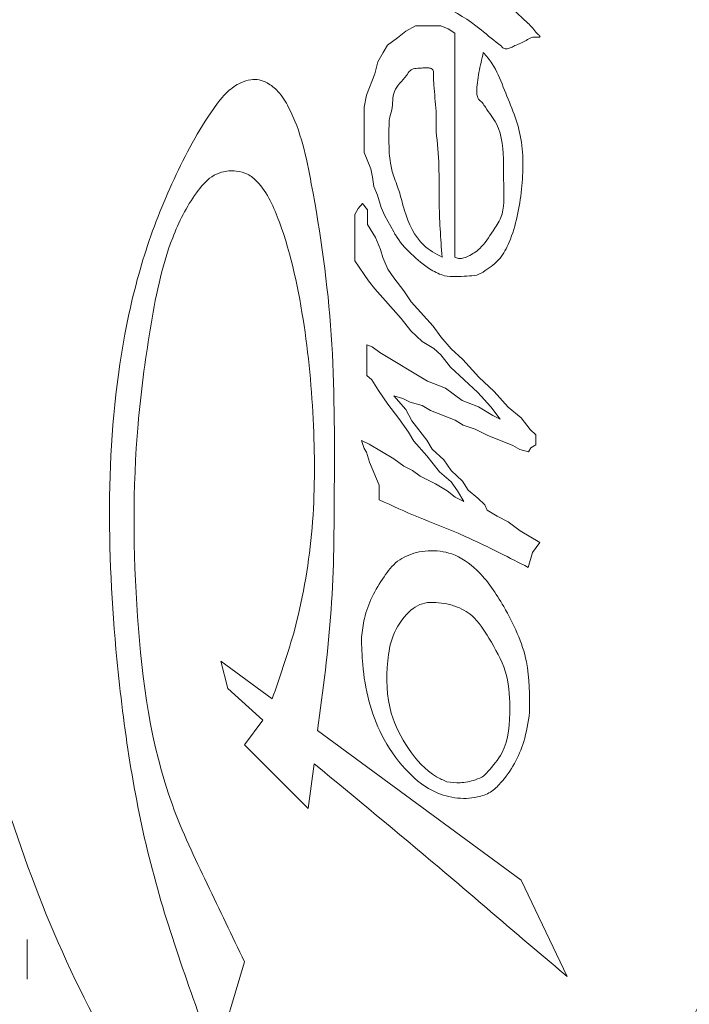
# Model space of a CAD drawing. Units: millimetres. Extents: x 0 to 420, y 0 to 297.
# Drawn here: x 357 to 359, y 193 to 196 of the extents above; entities that cross this region are included whole.
import ezdxf

# ---------------------------------------------------------------- set-up
doc = ezdxf.new("R2010")
doc.units = ezdxf.units.MM
doc.header["$MEASUREMENT"] = 0

# ---------------------------------------------------------------- blocks, each defined once
blk = doc.blocks.new('block 853')
at = {"lineweight": 0}
blk.add_open_spline([(359.5288, 194.306), (359.4901, 194.0875), (359.4513, 193.869), (359.3964, 193.6541), (359.3417, 193.4397), (359.271, 193.2289), (359.1826, 193.0256), (359.1238, 192.8901), (359.0572, 192.758), (358.9779, 192.6336), (358.938, 192.5708), (358.8948, 192.51), (358.8475, 192.4525), (358.8003, 192.3952), (358.749, 192.3411), (358.6926, 192.2926), (358.6317, 192.2401), (358.5649, 192.194), (358.4918, 192.1603), (358.4297, 192.1316), (358.3629, 192.1119), (358.2951, 192.1047), (358.2756, 192.1026), (358.256, 192.1016), (358.2364, 192.1016), (358.1644, 192.1017), (358.0921, 192.1162), (358.0246, 192.1418), (357.942, 192.1731), (357.8666, 192.2211), (357.7985, 192.2771), (357.742, 192.3236), (357.6906, 192.3756), (357.6433, 192.431), (357.5958, 192.4866), (357.5525, 192.5457), (357.5122, 192.6067), (357.4284, 192.7337), (357.3576, 192.8692), (357.2966, 193.0086), (357.2355, 193.1485), (357.1842, 193.2923), (357.139, 193.438), (357.095, 193.5798), (357.0568, 193.7234), (357.0253, 193.8683), (356.9937, 194.0133), (356.9688, 194.1597), (356.9439, 194.306)], degree=3, knots=[0, 0, 0, 0, 1, 1, 1, 2, 2, 2, 3, 3, 3, 4, 4, 4, 5, 5, 5, 6, 6, 6, 7, 7, 7, 8, 8, 8, 9, 9, 9, 10, 10, 10, 11, 11, 11, 12, 12, 12, 13, 13, 13, 14, 14, 14, 15, 15, 15, 16, 16, 16, 16], dxfattribs=at)
blk = doc.blocks.new('block 869')
at = {"lineweight": 0}
blk.add_open_spline([(358.7222, 192.9136), (358.6623, 192.9645), (358.6023, 193.0154), (358.5424, 193.0665), (358.4825, 193.1175), (358.4227, 193.1686), (358.3626, 193.2194), (358.2472, 193.3169), (358.1305, 193.413), (358.0139, 193.509)], degree=3, knots=[0, 0, 0, 0, 1, 1, 1, 2, 2, 2, 3, 3, 3, 3], dxfattribs=at)
blk = doc.blocks.new('block 870')
at = {"lineweight": 0}
blk.add_open_spline([(357.7368, 192.6823), (357.6701, 192.8632), (357.6034, 193.044), (357.5558, 193.2301), (357.508, 193.417), (357.4796, 193.6092), (357.4611, 193.8018), (357.4466, 193.9534), (357.4383, 194.1054), (357.4405, 194.2576), (357.4427, 194.4097), (357.4554, 194.5621), (357.4835, 194.7117), (357.4975, 194.7864), (357.5154, 194.8604), (357.5382, 194.9329), (357.5611, 195.0055), (357.5889, 195.0766), (357.621, 195.1456), (357.6528, 195.214), (357.6887, 195.2805), (357.7321, 195.3427), (357.744, 195.3597), (357.7565, 195.3764), (357.7717, 195.3904), (357.7825, 195.4002), (357.7947, 195.4087), (357.808, 195.4149), (357.817, 195.4191), (357.8264, 195.4222), (357.8361, 195.4235), (357.8439, 195.4246), (357.8519, 195.4244), (357.8597, 195.4229), (357.8674, 195.4213), (357.8748, 195.4184), (357.8817, 195.4147), (357.8932, 195.4086), (357.9034, 195.4004), (357.9122, 195.3909), (357.9245, 195.3777), (357.9339, 195.3621), (357.9422, 195.346), (357.9764, 195.2798), (357.992, 195.2062), (358.0057, 195.1326), (358.0321, 194.9917), (358.0518, 194.8512), (358.0615, 194.7096), (358.0711, 194.5675), (358.0707, 194.4245), (358.0701, 194.2815), (358.0696, 194.1677), (358.0691, 194.0539), (358.0612, 193.9406), (358.0534, 193.8275), (358.0384, 193.7149), (358.0233, 193.6023)], degree=3, knots=[0, 0, 0, 0, 1, 1, 1, 2, 2, 2, 3, 3, 3, 4, 4, 4, 5, 5, 5, 6, 6, 6, 7, 7, 7, 8, 8, 8, 9, 9, 9, 10, 10, 10, 11, 11, 11, 12, 12, 12, 13, 13, 13, 14, 14, 14, 15, 15, 15, 16, 16, 16, 17, 17, 17, 18, 18, 18, 19, 19, 19, 19], dxfattribs=at)
blk = doc.blocks.new('block 871')
at = {"lineweight": 0}
blk.add_lwpolyline([(357.8183, 192.9548), (357.7368, 192.6823)], dxfattribs=at)
blk = doc.blocks.new('block 872')
at = {"lineweight": 0}
blk.add_open_spline([(357.8962, 193.6907), (357.9172, 193.7508), (357.9382, 193.8109), (357.9553, 193.8722), (357.9807, 193.9636), (357.9974, 194.0576), (358.0062, 194.1521), (358.0151, 194.2467), (358.0161, 194.3419), (358.0125, 194.4367), (358.0088, 194.5366), (358.0001, 194.6362), (357.9853, 194.7353), (357.9707, 194.8339), (357.9502, 194.932), (357.9161, 195.0254), (357.9086, 195.0458), (357.9005, 195.0659), (357.8906, 195.0852), (357.8806, 195.1046), (357.8687, 195.1233), (357.8533, 195.139), (357.8456, 195.1469), (357.8369, 195.1541), (357.8271, 195.159), (357.8172, 195.1641), (357.8062, 195.1668), (357.795, 195.1681), (357.7813, 195.1695), (357.7674, 195.1687), (357.7543, 195.1649), (357.7447, 195.1621), (357.7355, 195.1577), (357.7272, 195.1522), (357.7097, 195.1406), (357.696, 195.124), (357.6836, 195.1067), (357.6558, 195.0678), (357.6344, 195.0255), (357.6173, 194.9815), (357.5853, 194.8991), (357.5684, 194.8111), (357.5541, 194.7232), (357.5397, 194.6353), (357.528, 194.5474), (357.5203, 194.4592), (357.5049, 194.2809), (357.5061, 194.1013), (357.5188, 193.9211), (357.5314, 193.7415), (357.5553, 193.5613), (357.6165, 193.3938), (357.6441, 193.3185), (357.6791, 193.2457), (357.7139, 193.1731), (357.7489, 193.1003), (357.7836, 193.0275), (357.8183, 192.9548)], degree=3, knots=[0, 0, 0, 0, 1, 1, 1, 2, 2, 2, 3, 3, 3, 4, 4, 4, 5, 5, 5, 6, 6, 6, 7, 7, 7, 8, 8, 8, 9, 9, 9, 10, 10, 10, 11, 11, 11, 12, 12, 12, 13, 13, 13, 14, 14, 14, 15, 15, 15, 16, 16, 16, 17, 17, 17, 18, 18, 18, 19, 19, 19, 19], dxfattribs=at)
blk = doc.blocks.new('block 873')
at = {"lineweight": 0}
blk.add_open_spline([(358.6172, 193.6532), (358.6129, 193.6255), (358.6087, 193.5978), (358.6006, 193.571), (358.5879, 193.5287), (358.5656, 193.4888), (358.5359, 193.4554), (358.5273, 193.4457), (358.5182, 193.4366), (358.5074, 193.4299), (358.4966, 193.4232), (358.4842, 193.4189), (358.4715, 193.4162), (358.4505, 193.4115), (358.4288, 193.411), (358.4076, 193.414), (358.3858, 193.4172), (358.3644, 193.4241), (358.3448, 193.4342), (358.3161, 193.4489), (358.2911, 193.4704), (358.2692, 193.4942), (358.2428, 193.5229), (358.2208, 193.555), (358.2033, 193.5894), (358.1723, 193.6504), (358.1555, 193.7187), (358.1496, 193.7868), (358.1474, 193.8123), (358.1468, 193.8378), (358.1461, 193.8633)], degree=3, knots=[0, 0, 0, 0, 1, 1, 1, 2, 2, 2, 3, 3, 3, 4, 4, 4, 5, 5, 5, 6, 6, 6, 7, 7, 7, 8, 8, 8, 9, 9, 9, 10, 10, 10, 10], dxfattribs=at)
blk = doc.blocks.new('block 874')
at = {"lineweight": 0}
blk.add_open_spline([(358.1461, 193.8633), (358.1483, 193.8809), (358.1505, 193.8986), (358.1545, 193.9158), (358.1642, 193.9575), (358.1846, 193.9965), (358.2094, 194.0325), (358.2204, 194.0486), (358.2323, 194.0641), (358.2475, 194.0758), (358.2626, 194.0875), (358.281, 194.0953), (358.3, 194.1), (358.3218, 194.1054), (358.3443, 194.1067), (358.3663, 194.1039), (358.3775, 194.1025), (358.3885, 194.1001), (358.3991, 194.0964), (358.4254, 194.0872), (358.4488, 194.0703), (358.4691, 194.0509), (358.4999, 194.0214), (358.5233, 193.9861), (358.5446, 193.9492), (358.5727, 193.9005), (358.5971, 193.8489), (358.6082, 193.7948), (358.6176, 193.7488), (358.6174, 193.701), (358.6172, 193.6532)], degree=3, knots=[0, 0, 0, 0, 1, 1, 1, 2, 2, 2, 3, 3, 3, 4, 4, 4, 5, 5, 5, 6, 6, 6, 7, 7, 7, 8, 8, 8, 9, 9, 9, 10, 10, 10, 10], dxfattribs=at)
blk = doc.blocks.new('block 875')
at = {"lineweight": 0}
blk.add_open_spline([(358.6133, 194.0587), (358.5871, 194.0721), (358.5608, 194.0856), (358.5344, 194.0988), (358.4956, 194.1182), (358.4565, 194.1372), (358.4166, 194.1542), (358.3799, 194.1698), (358.3426, 194.1838), (358.3058, 194.1991), (358.2688, 194.2145), (358.2324, 194.2311), (358.196, 194.2477)], degree=3, knots=[0, 0, 0, 0, 1, 1, 1, 2, 2, 2, 3, 3, 3, 4, 4, 4, 4], dxfattribs=at)
blk = doc.blocks.new('block 876')
at = {"lineweight": 0}
blk.add_open_spline([(358.4873, 195.4997), (358.4962, 195.4896), (358.5051, 195.4795), (358.5125, 195.4685), (358.5258, 195.4486), (358.5344, 195.4258), (358.5434, 195.4032), (358.5614, 195.3581), (358.5816, 195.3138), (358.5912, 195.2672), (358.6013, 195.2185), (358.5999, 195.1672), (358.5946, 195.1169), (358.5891, 195.0659), (358.5795, 195.0159), (358.5596, 194.9686), (358.5528, 194.9523), (358.5447, 194.9363), (358.5335, 194.9231), (358.5222, 194.9097), (358.5078, 194.8992), (358.4927, 194.8892), (358.4851, 194.8841), (358.4774, 194.8792), (358.469, 194.8767), (358.4604, 194.8743), (358.4511, 194.8744), (358.4418, 194.8741), (358.4204, 194.8734), (358.3991, 194.8705), (358.379, 194.8751), (358.3659, 194.8782), (358.3532, 194.8846), (358.3413, 194.8918), (358.3206, 194.9044), (358.3022, 194.9197), (358.285, 194.9365), (358.2685, 194.9525), (358.2531, 194.9699), (358.2412, 194.9895), (358.2396, 194.9923), (358.238, 194.9951), (358.2364, 194.9979)], degree=3, knots=[0, 0, 0, 0, 1, 1, 1, 2, 2, 2, 3, 3, 3, 4, 4, 4, 5, 5, 5, 6, 6, 6, 7, 7, 7, 8, 8, 8, 9, 9, 9, 10, 10, 10, 11, 11, 11, 12, 12, 12, 13, 13, 13, 14, 14, 14, 14], dxfattribs=at)
blk = doc.blocks.new('block 877')
at = {"lineweight": 0}
blk.add_open_spline([(358.4077, 194.9267), (358.4111, 194.9254), (358.4145, 194.9241), (358.4181, 194.9235), (358.4216, 194.923), (358.4253, 194.9232), (358.4289, 194.9239), (358.4346, 194.925), (358.4401, 194.9273), (358.4454, 194.9298), (358.457, 194.9355), (358.468, 194.9426), (358.4774, 194.9512), (358.4925, 194.9651), (358.5032, 194.983), (358.5148, 195.0005), (358.5228, 195.0127), (358.5313, 195.0247), (358.5366, 195.0377), (358.5476, 195.0646), (358.5454, 195.0962), (358.5447, 195.1262), (358.5442, 195.1469), (358.5443, 195.1669), (358.5441, 195.1875), (358.5435, 195.2261), (358.5414, 195.2669), (358.524, 195.3004), (358.5156, 195.3165), (358.5037, 195.3309), (358.4936, 195.3464), (358.4908, 195.3506), (358.4882, 195.3549), (358.4848, 195.3586), (358.4814, 195.3623), (358.4772, 195.3653), (358.4742, 195.3694), (358.4727, 195.3715), (358.4716, 195.3739), (358.4708, 195.3763), (358.4696, 195.3802), (358.4694, 195.3842), (358.4693, 195.3883), (358.4691, 195.4071), (358.472, 195.4256), (358.4754, 195.4439), (358.479, 195.4626), (358.4831, 195.4811), (358.4873, 195.4997)], degree=3, knots=[0, 0, 0, 0, 1, 1, 1, 2, 2, 2, 3, 3, 3, 4, 4, 4, 5, 5, 5, 6, 6, 6, 7, 7, 7, 8, 8, 8, 9, 9, 9, 10, 10, 10, 11, 11, 11, 12, 12, 12, 13, 13, 13, 14, 14, 14, 15, 15, 15, 16, 16, 16, 16], dxfattribs=at)
blk = doc.blocks.new('block 878')
at = {"lineweight": 0}
blk.add_open_spline([(358.5384, 195.5172), (358.5335, 195.5209), (358.5286, 195.5246), (358.5238, 195.5284), (358.5045, 195.5435), (358.4864, 195.5599), (358.467, 195.5747), (358.4008, 195.625), (358.3202, 195.6554), (358.2402, 195.6798), (358.2239, 195.6847), (358.2077, 195.6894), (358.192, 195.6957), (358.1862, 195.6981), (358.1805, 195.7006), (358.1751, 195.7039), (358.1724, 195.7055), (358.1698, 195.7073), (358.1675, 195.7095), (358.1657, 195.7111), (358.1642, 195.7129), (358.163, 195.7149), (358.1621, 195.7167), (358.1614, 195.7186), (358.1611, 195.7205), (358.1604, 195.7245), (358.161, 195.7286), (358.1614, 195.7327), (358.1628, 195.7468), (358.162, 195.7608), (358.1595, 195.7746), (358.1555, 195.7965), (358.1472, 195.8175), (358.1445, 195.8396), (358.1431, 195.8506), (358.1432, 195.8618), (358.144, 195.8729), (358.1441, 195.8739), (358.1441, 195.8748), (358.1443, 195.8758), (358.1445, 195.8768), (358.1447, 195.8779), (358.1452, 195.8788), (358.1454, 195.8792), (358.1457, 195.8796), (358.146, 195.88), (358.1463, 195.8803), (358.1467, 195.8806), (358.1471, 195.8808), (358.1475, 195.881), (358.1479, 195.8811), (358.1483, 195.8811), (358.149, 195.8812), (358.1498, 195.8812), (358.1505, 195.8811), (358.1525, 195.8808), (358.1545, 195.88), (358.1563, 195.879), (358.1638, 195.8753), (358.1701, 195.8699), (358.1765, 195.8646), (358.2021, 195.8436), (358.2296, 195.8257), (358.2559, 195.8061), (358.2823, 195.7866), (358.3075, 195.7654), (358.335, 195.7476), (358.3488, 195.7387), (358.3632, 195.7307), (358.3778, 195.7233), (358.3851, 195.7196), (358.3925, 195.716), (358.3997, 195.7122), (358.4033, 195.7103), (358.4069, 195.7083), (358.4109, 195.7071), (358.4113, 195.7069), (358.4118, 195.7068), (358.4124, 195.7067), (358.4125, 195.7067), (358.4126, 195.7067), (358.4128, 195.7067), (358.4129, 195.7068), (358.413, 195.7068), (358.413, 195.7068), (358.4133, 195.7069), (358.4133, 195.707), (358.4133, 195.7071), (358.4134, 195.7073), (358.4134, 195.7074), (358.4134, 195.7075), (358.4134, 195.7078), (358.4133, 195.7081), (358.4132, 195.7083), (358.4127, 195.7094), (358.412, 195.7103), (358.4113, 195.7112), (358.4085, 195.7149), (358.4053, 195.7183), (358.4022, 195.7217), (358.3899, 195.7352), (358.3783, 195.7495), (358.3667, 195.7638), (358.3435, 195.7923), (358.3201, 195.8206), (358.2982, 195.85), (358.2482, 195.9176), (358.2066, 195.9914), (358.1704, 196.0676), (358.1567, 196.0965), (358.1437, 196.1258), (358.1351, 196.1566), (358.1293, 196.1774), (358.1254, 196.199), (358.1259, 196.2207), (358.1262, 196.2335), (358.1279, 196.2464), (358.125, 196.2589), (358.1221, 196.2712), (358.1145, 196.2831), (358.1157, 196.2957), (358.116, 196.2986), (358.1167, 196.3016), (358.1181, 196.3042), (358.1187, 196.3054), (358.1195, 196.3065), (358.1204, 196.3075), (358.1214, 196.3084), (358.1225, 196.3092), (358.1237, 196.3098), (358.1248, 196.3103), (358.126, 196.3106), (358.1272, 196.3107), (358.1283, 196.3108), (358.1295, 196.3106), (358.1306, 196.3105)], degree=3, knots=[0, 0, 0, 0, 1, 1, 1, 2, 2, 2, 3, 3, 3, 4, 4, 4, 5, 5, 5, 6, 6, 6, 7, 7, 7, 8, 8, 8, 9, 9, 9, 10, 10, 10, 11, 11, 11, 12, 12, 12, 13, 13, 13, 14, 14, 14, 15, 15, 15, 16, 16, 16, 17, 17, 17, 18, 18, 18, 19, 19, 19, 20, 20, 20, 21, 21, 21, 22, 22, 22, 23, 23, 23, 24, 24, 24, 25, 25, 25, 26, 26, 26, 27, 27, 27, 28, 28, 28, 29, 29, 29, 30, 30, 30, 31, 31, 31, 32, 32, 32, 33, 33, 33, 34, 34, 34, 35, 35, 35, 36, 36, 36, 37, 37, 37, 38, 38, 38, 39, 39, 39, 40, 40, 40, 41, 41, 41, 42, 42, 42, 43, 43, 43, 44, 44, 44, 45, 45, 45, 45], dxfattribs=at)
blk = doc.blocks.new('block 879')
at = {"lineweight": 0}
blk.add_open_spline([(358.2404, 196.1737), (358.2461, 196.1048), (358.2519, 196.0359), (358.2758, 195.9733), (358.2997, 195.9105), (358.342, 195.854), (358.3876, 195.8023), (358.4577, 195.7227), (358.5357, 195.6543), (358.612, 195.5822), (358.6168, 195.5777), (358.6216, 195.5731), (358.6258, 195.5681), (358.6299, 195.563), (358.6335, 195.5574), (358.6382, 195.5529), (358.6405, 195.5506), (358.6432, 195.5487), (358.6453, 195.5461), (358.6455, 195.5459), (358.6457, 195.5457), (358.6458, 195.5455), (358.646, 195.5452), (358.6461, 195.545), (358.6463, 195.5447), (358.6463, 195.5446), (358.6463, 195.5444), (358.6464, 195.5443), (358.6464, 195.5442), (358.6464, 195.5441), (358.6463, 195.5439), (358.6463, 195.5438), (358.6463, 195.5437), (358.6462, 195.5437), (358.6461, 195.5436), (358.646, 195.5435), (358.6459, 195.5434), (358.6457, 195.5433), (358.6455, 195.5432), (358.6453, 195.5431), (358.6446, 195.5428), (358.6437, 195.5428), (358.6429, 195.5427), (358.6413, 195.5426), (358.6397, 195.5427), (358.6381, 195.5427), (358.6328, 195.5428), (358.6271, 195.543), (358.6221, 195.5415), (358.6169, 195.54), (358.6123, 195.5367), (358.6076, 195.5337), (358.6027, 195.5306), (358.5976, 195.528), (358.5923, 195.5258), (358.5869, 195.5234), (358.5812, 195.5215), (358.5758, 195.519), (358.5724, 195.5174), (358.5691, 195.5155), (358.5656, 195.5139), (358.5619, 195.5122), (358.558, 195.5107), (358.5539, 195.5102), (358.5522, 195.5099), (358.5505, 195.5099), (358.5488, 195.5101), (358.5471, 195.5103), (358.5453, 195.5108), (358.5438, 195.5116), (358.5425, 195.5123), (358.5413, 195.5133), (358.5403, 195.5145), (358.5396, 195.5153), (358.539, 195.5162), (358.5384, 195.5172)], degree=3, knots=[0, 0, 0, 0, 1, 1, 1, 2, 2, 2, 3, 3, 3, 4, 4, 4, 5, 5, 5, 6, 6, 6, 7, 7, 7, 8, 8, 8, 9, 9, 9, 10, 10, 10, 11, 11, 11, 12, 12, 12, 13, 13, 13, 14, 14, 14, 15, 15, 15, 16, 16, 16, 17, 17, 17, 18, 18, 18, 19, 19, 19, 20, 20, 20, 21, 21, 21, 22, 22, 22, 23, 23, 23, 24, 24, 24, 25, 25, 25, 25], dxfattribs=at)
blk = doc.blocks.new('block 891')
at = {"lineweight": 0}
blk.add_lwpolyline([(358.6347, 194.4299), (358.6347, 194.4017)], dxfattribs=at)
blk = doc.blocks.new('block 892')
at = {"lineweight": 0}
blk.add_lwpolyline([(358.4447, 194.2747), (358.4717, 194.2525)], dxfattribs=at)
blk = doc.blocks.new('block 893')
at = {"lineweight": 0}
blk.add_lwpolyline([(358.4742, 194.5078), (358.5139, 194.4839)], dxfattribs=at)
blk = doc.blocks.new('block 894')
at = {"lineweight": 0}
blk.add_lwpolyline([(358.6187, 194.4448), (358.6347, 194.4299)], dxfattribs=at)
blk = doc.blocks.new('block 895')
at = {"lineweight": 0}
blk.add_lwpolyline([(358.498, 194.2188), (358.526, 194.2019)], dxfattribs=at)
blk = doc.blocks.new('block 896')
at = {"lineweight": 0}
blk.add_lwpolyline([(358.4294, 194.3001), (358.4447, 194.2747)], dxfattribs=at)
blk = doc.blocks.new('block 897')
at = {"lineweight": 0}
blk.add_lwpolyline([(358.5139, 194.4839), (358.5347, 194.4737)], dxfattribs=at)
blk = doc.blocks.new('block 898')
at = {"lineweight": 0}
blk.add_lwpolyline([(358.5347, 194.4737), (358.5084, 194.5077)], dxfattribs=at)
blk = doc.blocks.new('block 899')
at = {"lineweight": 0}
blk.add_lwpolyline([(358.4717, 194.2525), (358.4916, 194.234)], dxfattribs=at)
blk = doc.blocks.new('block 900')
at = {"lineweight": 0}
blk.add_lwpolyline([(358.557, 194.5073), (358.5935, 194.4772)], dxfattribs=at)
blk = doc.blocks.new('block 901')
at = {"lineweight": 0}
blk.add_lwpolyline([(358.4747, 194.591), (358.5176, 194.5513)], dxfattribs=at)
blk = doc.blocks.new('block 902')
at = {"lineweight": 0}
blk.add_lwpolyline([(358.4916, 194.234), (358.498, 194.2188)], dxfattribs=at)
blk = doc.blocks.new('block 903')
at = {"lineweight": 0}
blk.add_lwpolyline([(358.4282, 194.5261), (358.4742, 194.5078)], dxfattribs=at)
blk = doc.blocks.new('block 904')
at = {"lineweight": 0}
blk.add_lwpolyline([(358.5935, 194.4772), (358.6187, 194.4448)], dxfattribs=at)
blk = doc.blocks.new('block 905')
at = {"lineweight": 0}
blk.add_lwpolyline([(358.557, 194.1862), (358.5911, 194.1615)], dxfattribs=at)
blk = doc.blocks.new('block 906')
at = {"lineweight": 0}
blk.add_lwpolyline([(358.5939, 193.1834), (358.7222, 192.9136)], dxfattribs=at)
blk = doc.blocks.new('block 907')
at = {"lineweight": 0}
blk.add_lwpolyline([(358.4645, 194.4454), (358.4315, 194.4564)], dxfattribs=at)
blk = doc.blocks.new('block 908')
at = {"lineweight": 0}
blk.add_lwpolyline([(358.5901, 194.3884), (358.5705, 194.4003)], dxfattribs=at)
blk = doc.blocks.new('block 909')
at = {"lineweight": 0}
blk.add_lwpolyline([(358.6347, 194.4017), (358.6208, 194.3933)], dxfattribs=at)
blk = doc.blocks.new('block 910')
at = {"lineweight": 0}
blk.add_lwpolyline([(358.5084, 194.5077), (358.4718, 194.5484)], dxfattribs=at)
blk = doc.blocks.new('block 911')
at = {"lineweight": 0}
blk.add_lwpolyline([(358.4982, 194.4289), (358.4645, 194.4454)], dxfattribs=at)
blk = doc.blocks.new('block 912')
at = {"lineweight": 0}
blk.add_lwpolyline([(358.5705, 194.4003), (358.4982, 194.4289)], dxfattribs=at)
blk = doc.blocks.new('block 913')
at = {"lineweight": 0}
blk.add_lwpolyline([(358.5176, 194.5513), (358.557, 194.5073)], dxfattribs=at)
blk = doc.blocks.new('block 914')
at = {"lineweight": 0}
blk.add_lwpolyline([(358.625, 194.1003), (358.6133, 194.0587)], dxfattribs=at)
blk = doc.blocks.new('block 915')
at = {"lineweight": 0}
blk.add_lwpolyline([(358.526, 194.2019), (358.557, 194.1862)], dxfattribs=at)
blk = doc.blocks.new('block 916')
at = {"lineweight": 0}
blk.add_lwpolyline([(358.5911, 194.1615), (358.6456, 194.1285)], dxfattribs=at)
blk = doc.blocks.new('block 917')
at = {"lineweight": 0}
blk.add_lwpolyline([(358.6456, 194.1285), (358.625, 194.1003)], dxfattribs=at)
blk = doc.blocks.new('block 918')
at = {"lineweight": 0}
blk.add_lwpolyline([(358.4301, 194.6406), (358.4747, 194.591)], dxfattribs=at)
blk = doc.blocks.new('block 919')
at = {"lineweight": 0}
blk.add_lwpolyline([(358.6138, 194.3817), (358.5901, 194.3884)], dxfattribs=at)
blk = doc.blocks.new('block 920')
at = {"lineweight": 0}
blk.add_lwpolyline([(358.6208, 194.3933), (358.6138, 194.3817)], dxfattribs=at)
blk = doc.blocks.new('block 921')
at = {"lineweight": 0}
blk.add_lwpolyline([(358.265, 194.8325), (358.2857, 194.8024)], dxfattribs=at)
blk = doc.blocks.new('block 922')
at = {"lineweight": 0}
blk.add_lwpolyline([(358.3815, 194.5601), (358.4282, 194.5261)], dxfattribs=at)
blk = doc.blocks.new('block 923')
at = {"lineweight": 0}
blk.add_lwpolyline([(358.3442, 194.3899), (358.3765, 194.36)], dxfattribs=at)
blk = doc.blocks.new('block 924')
at = {"lineweight": 0}
blk.add_lwpolyline([(358.3979, 194.6704), (358.4301, 194.6406)], dxfattribs=at)
blk = doc.blocks.new('block 925')
at = {"lineweight": 0}
blk.add_lwpolyline([(358.3765, 194.36), (358.3971, 194.3299)], dxfattribs=at)
blk = doc.blocks.new('block 926')
at = {"lineweight": 0}
blk.add_lwpolyline([(358.2706, 194.5005), (358.2874, 194.4687)], dxfattribs=at)
blk = doc.blocks.new('block 927')
at = {"lineweight": 0}
blk.add_lwpolyline([(358.3295, 194.3709), (358.2929, 194.4117)], dxfattribs=at)
blk = doc.blocks.new('block 928')
at = {"lineweight": 0}
blk.add_lwpolyline([(358.3309, 194.5801), (358.3815, 194.5601)], dxfattribs=at)
blk = doc.blocks.new('block 929')
at = {"lineweight": 0}
blk.add_lwpolyline([(358.3971, 194.3299), (358.4294, 194.3001)], dxfattribs=at)
blk = doc.blocks.new('block 930')
at = {"lineweight": 0}
blk.add_lwpolyline([(358.2874, 194.4687), (358.3289, 194.4152)], dxfattribs=at)
blk = doc.blocks.new('block 931')
at = {"lineweight": 0}
blk.add_lwpolyline([(358.2364, 194.8694), (358.265, 194.8325)], dxfattribs=at)
blk = doc.blocks.new('block 932')
at = {"lineweight": 0}
blk.add_lwpolyline([(358.3681, 194.7036), (358.3979, 194.6704)], dxfattribs=at)
blk = doc.blocks.new('block 933')
at = {"lineweight": 0}
blk.add_lwpolyline([(358.4082, 194.4705), (358.3397, 194.4976)], dxfattribs=at)
blk = doc.blocks.new('block 934')
at = {"lineweight": 0}
blk.add_lwpolyline([(358.2472, 195.5406), (358.2704, 195.5591)], dxfattribs=at)
blk = doc.blocks.new('block 935')
at = {"lineweight": 0}
blk.add_lwpolyline([(358.3163, 194.5117), (358.2829, 194.5212)], dxfattribs=at)
blk = doc.blocks.new('block 936')
at = {"lineweight": 0}
blk.add_lwpolyline([(358.2704, 195.5591), (358.2971, 195.5741)], dxfattribs=at)
blk = doc.blocks.new('block 937')
at = {"lineweight": 0}
blk.add_lwpolyline([(358.4315, 194.4564), (358.4082, 194.4705)], dxfattribs=at)
blk = doc.blocks.new('block 938')
at = {"lineweight": 0}
blk.add_lwpolyline([(358.2857, 194.8024), (358.3474, 194.7337)], dxfattribs=at)
blk = doc.blocks.new('block 939')
at = {"lineweight": 0}
blk.add_lwpolyline([(358.2512, 194.4752), (358.2198, 194.5157)], dxfattribs=at)
blk = doc.blocks.new('block 940')
at = {"lineweight": 0}
blk.add_lwpolyline([(358.262, 194.5314), (358.2364, 194.5386)], dxfattribs=at)
blk = doc.blocks.new('block 941')
at = {"lineweight": 0}
blk.add_lwpolyline([(358.2364, 194.5386), (358.2706, 194.5005)], dxfattribs=at)
blk = doc.blocks.new('block 942')
at = {"lineweight": 0}
blk.add_lwpolyline([(358.2971, 195.5741), (358.3689, 195.5741)], dxfattribs=at)
blk = doc.blocks.new('block 943')
at = {"lineweight": 0}
blk.add_lwpolyline([(358.2842, 194.7212), (358.2578, 194.7552)], dxfattribs=at)
blk = doc.blocks.new('block 944')
at = {"lineweight": 0}
blk.add_lwpolyline([(358.4718, 194.5484), (358.3953, 194.6192)], dxfattribs=at)
blk = doc.blocks.new('block 945')
at = {"lineweight": 0}
blk.add_lwpolyline([(358.2364, 194.3623), (358.2646, 194.3417)], dxfattribs=at)
blk = doc.blocks.new('block 946')
at = {"lineweight": 0}
blk.add_lwpolyline([(358.3289, 194.4152), (358.3442, 194.3899)], dxfattribs=at)
blk = doc.blocks.new('block 947')
at = {"lineweight": 0}
blk.add_lwpolyline([(358.415, 194.2732), (358.3975, 194.2986)], dxfattribs=at)
blk = doc.blocks.new('block 948')
at = {"lineweight": 0}
blk.add_lwpolyline([(358.3107, 194.3141), (358.354, 194.293)], dxfattribs=at)
blk = doc.blocks.new('block 949')
at = {"lineweight": 0}
blk.add_lwpolyline([(358.2189, 195.52), (358.2472, 195.5406)], dxfattribs=at)
blk = doc.blocks.new('block 950')
at = {"lineweight": 0}
blk.add_lwpolyline([(358.3689, 195.5741), (358.3891, 195.566)], dxfattribs=at)
blk = doc.blocks.new('block 951')
at = {"lineweight": 0}
blk.add_lwpolyline([(358.4077, 195.5542), (358.4077, 194.9267)], dxfattribs=at)
blk = doc.blocks.new('block 952')
at = {"lineweight": 0}
blk.add_lwpolyline([(358.2929, 194.4117), (358.2775, 194.437)], dxfattribs=at)
blk = doc.blocks.new('block 953')
at = {"lineweight": 0}
blk.add_lwpolyline([(358.4086, 194.2552), (358.4332, 194.2432)], dxfattribs=at)
blk = doc.blocks.new('block 954')
at = {"lineweight": 0}
blk.add_lwpolyline([(358.4332, 194.2432), (358.415, 194.2732)], dxfattribs=at)
blk = doc.blocks.new('block 955')
at = {"lineweight": 0}
blk.add_lwpolyline([(358.2775, 194.437), (358.2512, 194.4752)], dxfattribs=at)
blk = doc.blocks.new('block 956')
at = {"lineweight": 0}
blk.add_lwpolyline([(358.2646, 194.3417), (358.2893, 194.3297)], dxfattribs=at)
blk = doc.blocks.new('block 957')
at = {"lineweight": 0}
blk.add_lwpolyline([(358.3953, 194.6192), (358.3689, 194.6532)], dxfattribs=at)
blk = doc.blocks.new('block 958')
at = {"lineweight": 0}
blk.add_lwpolyline([(358.2829, 194.5212), (358.262, 194.5314)], dxfattribs=at)
blk = doc.blocks.new('block 959')
at = {"lineweight": 0}
blk.add_lwpolyline([(358.3164, 194.6914), (358.2842, 194.7212)], dxfattribs=at)
blk = doc.blocks.new('block 960')
at = {"lineweight": 0}
blk.add_lwpolyline([(358.354, 194.293), (358.3867, 194.2733)], dxfattribs=at)
blk = doc.blocks.new('block 961')
at = {"lineweight": 0}
blk.add_lwpolyline([(358.3891, 195.566), (358.4077, 195.5542)], dxfattribs=at)
blk = doc.blocks.new('block 962')
at = {"lineweight": 0}
blk.add_lwpolyline([(358.3474, 194.7337), (358.3681, 194.7036)], dxfattribs=at)
blk = doc.blocks.new('block 963')
at = {"lineweight": 0}
blk.add_lwpolyline([(358.3975, 194.2986), (358.3643, 194.3261)], dxfattribs=at)
blk = doc.blocks.new('block 964')
at = {"lineweight": 0}
blk.add_lwpolyline([(358.3643, 194.3261), (358.3295, 194.3709)], dxfattribs=at)
blk = doc.blocks.new('block 965')
at = {"lineweight": 0}
blk.add_lwpolyline([(358.2198, 194.8935), (358.2364, 194.8694)], dxfattribs=at)
blk = doc.blocks.new('block 966')
at = {"lineweight": 0}
blk.add_lwpolyline([(358.349, 194.6716), (358.3164, 194.6914)], dxfattribs=at)
blk = doc.blocks.new('block 967')
at = {"lineweight": 0}
blk.add_lwpolyline([(358.3397, 194.4976), (358.3163, 194.5117)], dxfattribs=at)
blk = doc.blocks.new('block 968')
at = {"lineweight": 0}
blk.add_lwpolyline([(358.2893, 194.3297), (358.3107, 194.3141)], dxfattribs=at)
blk = doc.blocks.new('block 969')
at = {"lineweight": 0}
blk.add_lwpolyline([(358.3689, 194.6532), (358.349, 194.6716)], dxfattribs=at)
blk = doc.blocks.new('block 970')
at = {"lineweight": 0}
blk.add_lwpolyline([(358.2364, 194.9979), (358.2115, 195.0422)], dxfattribs=at)
blk = doc.blocks.new('block 971')
at = {"lineweight": 0}
blk.add_lwpolyline([(358.3867, 194.2733), (358.4086, 194.2552)], dxfattribs=at)
blk = doc.blocks.new('block 972')
at = {"lineweight": 0}
blk.add_lwpolyline([(358.1675, 194.4038), (358.2364, 194.3623)], dxfattribs=at)
blk = doc.blocks.new('block 973')
at = {"lineweight": 0}
blk.add_lwpolyline([(358.1936, 194.5539), (358.1754, 194.5839)], dxfattribs=at)
blk = doc.blocks.new('block 974')
at = {"lineweight": 0}
blk.add_lwpolyline([(358.206, 194.9264), (358.2198, 194.8935)], dxfattribs=at)
blk = doc.blocks.new('block 975')
at = {"lineweight": 0}
blk.add_lwpolyline([(358.1599, 195.3808), (358.1835, 195.4403)], dxfattribs=at)
blk = doc.blocks.new('block 976')
at = {"lineweight": 0}
blk.add_lwpolyline([(358.1608, 194.6813), (358.1762, 194.6762)], dxfattribs=at)
blk = doc.blocks.new('block 977')
at = {"lineweight": 0}
blk.add_lwpolyline([(358.1466, 194.414), (358.1675, 194.4038)], dxfattribs=at)
blk = doc.blocks.new('block 978')
at = {"lineweight": 0}
blk.add_lwpolyline([(358.1854, 194.9817), (358.1992, 194.9488)], dxfattribs=at)
blk = doc.blocks.new('block 979')
at = {"lineweight": 0}
blk.add_lwpolyline([(358.1689, 194.3534), (358.1605, 194.3813)], dxfattribs=at)
blk = doc.blocks.new('block 980')
at = {"lineweight": 0}
blk.add_lwpolyline([(358.1534, 194.3916), (358.1466, 194.414)], dxfattribs=at)
blk = doc.blocks.new('block 981')
at = {"lineweight": 0}
blk.add_lwpolyline([(358.2014, 195.0664), (358.1911, 195.1002)], dxfattribs=at)
blk = doc.blocks.new('block 982')
at = {"lineweight": 0}
blk.add_lwpolyline([(358.1608, 194.5959), (358.1608, 194.6813)], dxfattribs=at)
blk = doc.blocks.new('block 983')
at = {"lineweight": 0}
blk.add_lwpolyline([(358.0233, 193.6023), (358.5939, 193.1834)], dxfattribs=at)
blk = doc.blocks.new('block 984')
at = {"lineweight": 0}
blk.add_lwpolyline([(358.2067, 195.4997), (358.2189, 195.52)], dxfattribs=at)
blk = doc.blocks.new('block 985')
at = {"lineweight": 0}
blk.add_lwpolyline([(358.1273, 195.0467), (358.1371, 195.063)], dxfattribs=at)
blk = doc.blocks.new('block 986')
at = {"lineweight": 0}
blk.add_lwpolyline([(358.196, 194.2477), (358.196, 194.2888)], dxfattribs=at)
blk = doc.blocks.new('block 987')
at = {"lineweight": 0}
blk.add_lwpolyline([(358.2198, 194.5157), (358.1936, 194.5539)], dxfattribs=at)
blk = doc.blocks.new('block 988')
at = {"lineweight": 0}
blk.add_lwpolyline([(358.2578, 194.7552), (358.1834, 194.838)], dxfattribs=at)
blk = doc.blocks.new('block 989')
at = {"lineweight": 0}
blk.add_lwpolyline([(358.181, 195.1245), (358.1774, 195.1512)], dxfattribs=at)
blk = doc.blocks.new('block 990')
at = {"lineweight": 0}
blk.add_lwpolyline([(358.1537, 195.2195), (358.1537, 195.3466)], dxfattribs=at)
blk = doc.blocks.new('block 991')
at = {"lineweight": 0}
blk.add_lwpolyline([(358.1975, 194.6606), (358.3309, 194.5801)], dxfattribs=at)
blk = doc.blocks.new('block 992')
at = {"lineweight": 0}
blk.add_lwpolyline([(358.1605, 194.3813), (358.1534, 194.3916)], dxfattribs=at)
blk = doc.blocks.new('block 993')
at = {"lineweight": 0}
blk.add_lwpolyline([(358.1762, 194.6762), (358.1975, 194.6606)], dxfattribs=at)
blk = doc.blocks.new('block 994')
at = {"lineweight": 0}
blk.add_lwpolyline([(358.1491, 195.0775), (358.1632, 195.0594)], dxfattribs=at)
blk = doc.blocks.new('block 995')
at = {"lineweight": 0}
blk.add_lwpolyline([(358.1917, 195.4738), (358.2067, 195.4997)], dxfattribs=at)
blk = doc.blocks.new('block 996')
at = {"lineweight": 0}
blk.add_lwpolyline([(358.1632, 195.0594), (358.1632, 195.0184)], dxfattribs=at)
blk = doc.blocks.new('block 997')
at = {"lineweight": 0}
blk.add_lwpolyline([(358.1835, 195.4403), (358.1917, 195.4738)], dxfattribs=at)
blk = doc.blocks.new('block 998')
at = {"lineweight": 0}
blk.add_lwpolyline([(358.196, 194.2888), (358.1689, 194.3534)], dxfattribs=at)
blk = doc.blocks.new('block 999')
at = {"lineweight": 0}
blk.add_lwpolyline([(358.1726, 195.1743), (358.1537, 195.2195)], dxfattribs=at)
blk = doc.blocks.new('block 1000')
at = {"lineweight": 0}
blk.add_lwpolyline([(358.1754, 194.5839), (358.1608, 194.5959)], dxfattribs=at)
blk = doc.blocks.new('block 1001')
at = {"lineweight": 0}
blk.add_lwpolyline([(358.1273, 194.9166), (358.1273, 195.0467)], dxfattribs=at)
blk = doc.blocks.new('block 1002')
at = {"lineweight": 0}
blk.add_lwpolyline([(358.1537, 195.3466), (358.1599, 195.3808)], dxfattribs=at)
blk = doc.blocks.new('block 1003')
at = {"lineweight": 0}
blk.add_lwpolyline([(358.1774, 195.1512), (358.1726, 195.1743)], dxfattribs=at)
blk = doc.blocks.new('block 1004')
at = {"lineweight": 0}
blk.add_lwpolyline([(358.1911, 195.1002), (358.181, 195.1245)], dxfattribs=at)
blk = doc.blocks.new('block 1005')
at = {"lineweight": 0}
blk.add_lwpolyline([(358.1655, 194.8611), (358.1273, 194.9166)], dxfattribs=at)
blk = doc.blocks.new('block 1006')
at = {"lineweight": 0}
blk.add_lwpolyline([(358.1371, 195.063), (358.1491, 195.0775)], dxfattribs=at)
blk = doc.blocks.new('block 1007')
at = {"lineweight": 0}
blk.add_lwpolyline([(358.1632, 195.0184), (358.1854, 194.9817)], dxfattribs=at)
blk = doc.blocks.new('block 1008')
at = {"lineweight": 0}
blk.add_lwpolyline([(358.1834, 194.838), (358.1655, 194.8611)], dxfattribs=at)
blk = doc.blocks.new('block 1009')
at = {"lineweight": 0}
blk.add_lwpolyline([(358.2115, 195.0422), (358.2014, 195.0664)], dxfattribs=at)
blk = doc.blocks.new('block 1010')
at = {"lineweight": 0}
blk.add_lwpolyline([(358.1992, 194.9488), (358.206, 194.9264)], dxfattribs=at)
blk = doc.blocks.new('block 1012')
at = {"lineweight": 0}
blk.add_lwpolyline([(357.8187, 193.5617), (357.8698, 193.6316)], dxfattribs=at)
blk = doc.blocks.new('block 1013')
at = {"lineweight": 0}
blk.add_lwpolyline([(357.9968, 193.3835), (357.8187, 193.5617)], dxfattribs=at)
blk = doc.blocks.new('block 1014')
at = {"lineweight": 0}
blk.add_lwpolyline([(358.0139, 193.509), (357.9968, 193.3835)], dxfattribs=at)
blk = doc.blocks.new('block 1016')
at = {"lineweight": 0}
blk.add_lwpolyline([(357.8698, 193.6316), (357.7721, 193.7196)], dxfattribs=at)
blk = doc.blocks.new('block 1017')
at = {"lineweight": 0}
blk.add_lwpolyline([(357.7721, 193.7196), (357.7522, 193.7962)], dxfattribs=at)
blk = doc.blocks.new('block 1018')
at = {"lineweight": 0}
blk.add_lwpolyline([(357.7522, 193.7962), (357.8962, 193.6907)], dxfattribs=at)
blk = doc.blocks.new('block 1019')
at = {"lineweight": 0}
blk.add_open_spline([(358.3931, 193.9548), (358.3725, 193.9588), (358.3519, 193.9627), (358.3314, 193.9601), (358.3216, 193.9588), (358.3119, 193.9561), (358.3031, 193.9515), (358.2943, 193.947), (358.2866, 193.9407), (358.2794, 193.9339), (358.26, 193.9153), (358.2446, 193.8924), (358.235, 193.8676), (358.2262, 193.8451), (358.2223, 193.8211), (358.2198, 193.7968), (358.2149, 193.7477), (358.2163, 193.6974), (358.2298, 193.6508), (358.24, 193.6155), (358.2571, 193.5823), (358.2783, 193.5514), (358.2996, 193.5203), (358.325, 193.4915), (358.3568, 193.4729), (358.3659, 193.4676), (358.3754, 193.4632), (358.385, 193.4587)], degree=3, knots=[0, 0, 0, 0, 1, 1, 1, 2, 2, 2, 3, 3, 3, 4, 4, 4, 5, 5, 5, 6, 6, 6, 7, 7, 7, 8, 8, 8, 9, 9, 9, 9], dxfattribs=at)
blk = doc.blocks.new('block 1020')
at = {"lineweight": 0}
blk.add_open_spline([(358.385, 193.4587), (358.3975, 193.4572), (358.4099, 193.4556), (358.4223, 193.4561), (358.4368, 193.4566), (358.4512, 193.4598), (358.4653, 193.4644), (358.4736, 193.4671), (358.4819, 193.4703), (358.4886, 193.4755), (358.4929, 193.4788), (358.4966, 193.483), (358.5002, 193.4871), (358.5147, 193.5036), (358.5291, 193.5203), (358.5392, 193.539), (358.5595, 193.5767), (358.5622, 193.6227), (358.5617, 193.6675), (358.5613, 193.7023), (358.5589, 193.7363), (358.549, 193.7681), (358.539, 193.8004), (358.5213, 193.8303), (358.5033, 193.8603), (358.4896, 193.8832), (358.4757, 193.9062), (358.456, 193.9232), (358.4421, 193.9351), (358.4252, 193.9442), (358.4078, 193.9502), (358.4029, 193.9519), (358.398, 193.9534), (358.3931, 193.9548)], degree=3, knots=[0, 0, 0, 0, 1, 1, 1, 2, 2, 2, 3, 3, 3, 4, 4, 4, 5, 5, 5, 6, 6, 6, 7, 7, 7, 8, 8, 8, 9, 9, 9, 10, 10, 10, 11, 11, 11, 11], dxfattribs=at)
blk = doc.blocks.new('block 1023')
at = {"lineweight": 0}
blk.add_open_spline([(358.2364, 195.1532), (358.2329, 195.1655), (358.2295, 195.1778), (358.2273, 195.1903), (358.2242, 195.2084), (358.2235, 195.2268), (358.2232, 195.2452), (358.223, 195.2638), (358.2232, 195.2824), (358.2234, 195.3009)], degree=3, knots=[0, 0, 0, 0, 1, 1, 1, 2, 2, 2, 3, 3, 3, 3], dxfattribs=at)
blk = doc.blocks.new('block 1024')
at = {"lineweight": 0}
blk.add_open_spline([(358.2234, 195.3009), (358.2236, 195.3053), (358.2238, 195.3096), (358.2245, 195.3139), (358.2258, 195.3223), (358.2293, 195.3304), (358.2311, 195.339), (358.2349, 195.3563), (358.2323, 195.3755), (358.2385, 195.391), (358.245, 195.4075), (358.2615, 195.4197), (358.2723, 195.4355), (358.2757, 195.4405), (358.2786, 195.4459), (358.2832, 195.4495), (358.2856, 195.4514), (358.2884, 195.4529), (358.2914, 195.4538), (358.2968, 195.4555), (358.3025, 195.4557), (358.3082, 195.4559), (358.3126, 195.4561), (358.317, 195.4564), (358.3214, 195.4566), (358.3259, 195.4568), (358.3303, 195.457), (358.3347, 195.4565), (358.3363, 195.4563), (358.3379, 195.4561), (358.3395, 195.4556), (358.3411, 195.4551), (358.3427, 195.4545), (358.3439, 195.4534), (358.3448, 195.4528), (358.3455, 195.4519), (358.3461, 195.451), (358.3469, 195.4498), (358.3473, 195.4484), (358.3477, 195.447), (358.3486, 195.4432), (358.3483, 195.4392), (358.3482, 195.4352), (358.348, 195.4262), (358.3485, 195.4174), (358.3491, 195.4085), (358.3508, 195.3843), (358.3532, 195.3599), (358.3557, 195.3356)], degree=3, knots=[0, 0, 0, 0, 1, 1, 1, 2, 2, 2, 3, 3, 3, 4, 4, 4, 5, 5, 5, 6, 6, 6, 7, 7, 7, 8, 8, 8, 9, 9, 9, 10, 10, 10, 11, 11, 11, 12, 12, 12, 13, 13, 13, 14, 14, 14, 15, 15, 15, 16, 16, 16, 16], dxfattribs=at)
blk = doc.blocks.new('block 1025')
at = {"lineweight": 0}
blk.add_lwpolyline([(358.3557, 195.2783), (358.3557, 195.3356)], dxfattribs=at)
blk = doc.blocks.new('block 1026')
at = {"lineweight": 0}
blk.add_open_spline([(358.3557, 195.2783), (358.3587, 195.2462), (358.3618, 195.214), (358.363, 195.1818), (358.3641, 195.1497), (358.3633, 195.1175), (358.3638, 195.0853), (358.3644, 195.0324), (358.3682, 194.9795), (358.372, 194.9267)], degree=3, knots=[0, 0, 0, 0, 1, 1, 1, 2, 2, 2, 3, 3, 3, 3], dxfattribs=at)
blk = doc.blocks.new('block 1027')
at = {"lineweight": 0}
blk.add_open_spline([(358.372, 194.9267), (358.354, 194.9367), (358.336, 194.9467), (358.3212, 194.9602), (358.294, 194.985), (358.2774, 195.0215), (358.2666, 195.0577), (358.2618, 195.074), (358.2581, 195.0903), (358.2532, 195.1062), (358.2484, 195.1221), (358.2424, 195.1377), (358.2364, 195.1532)], degree=3, knots=[0, 0, 0, 0, 1, 1, 1, 2, 2, 2, 3, 3, 3, 4, 4, 4, 4], dxfattribs=at)
blk = doc.blocks.new('block 4719')
at = {"lineweight": 0}
blk.add_lwpolyline([(357.2093, 193.0175), (357.2093, 192.906)], dxfattribs=at)
blk = doc.blocks.new('block 6')
for name in ['block 878', 'block 879', 'block 936', 'block 942', 'block 950', 'block 934', 'block 961', 'block 951', 'block 984', 'block 949', 'block 995', 'block 876', 'block 877', 'block 997', 'block 975', 'block 1024', 'block 870', 'block 1002', 'block 990', 'block 1025', 'block 1023', 'block 1026', 'block 999', 'block 872', 'block 1003', 'block 989', 'block 1027', 'block 1004', 'block 1006', 'block 994', 'block 981', 'block 985', 'block 996', 'block 1009', 'block 1001', 'block 970', 'block 1007', 'block 978', 'block 1010', 'block 1005', 'block 974', 'block 965', 'block 1008', 'block 931', 'block 988', 'block 921', 'block 938', 'block 943', 'block 959', 'block 962', 'block 966', 'block 932', 'block 976', 'block 982', 'block 993', 'block 969', 'block 924', 'block 991', 'block 957', 'block 918', 'block 944', 'block 1000', 'block 973', 'block 928', 'block 901', 'block 987', 'block 922', 'block 940', 'block 941', 'block 958', 'block 903', 'block 910', 'block 913', 'block 939', 'block 926', 'block 935', 'block 967', 'block 933', 'block 893', 'block 898', 'block 900', 'block 955', 'block 937', 'block 897', 'block 904', 'block 930', 'block 907', 'block 911', 'block 894', 'block 952', 'block 946', 'block 912', 'block 891', 'block 977', 'block 980', 'block 992', 'block 972', 'block 927', 'block 923', 'block 908', 'block 919', 'block 920', 'block 909', 'block 979', 'block 945', 'block 964', 'block 925', 'block 998', 'block 956', 'block 853', 'block 968', 'block 948', 'block 963', 'block 929', 'block 986', 'block 960', 'block 947', 'block 896', 'block 971', 'block 953', 'block 954', 'block 892', 'block 899', 'block 875', 'block 902', 'block 895', 'block 915', 'block 905', 'block 916', 'block 917', 'block 874', 'block 914', 'block 1019', 'block 1020', 'block 873', 'block 1017', 'block 1018', 'block 1016', 'block 1012', 'block 983', 'block 1013', 'block 1014', 'block 869', 'block 906', 'block 4719', 'block 871']:
    blk.add_blockref(name, (0, 0))

msp = doc.modelspace()

# ---------------------------------------------------------------- block references
msp.add_blockref('block 6', (0, 0))

doc.saveas('drawing.dxf')
